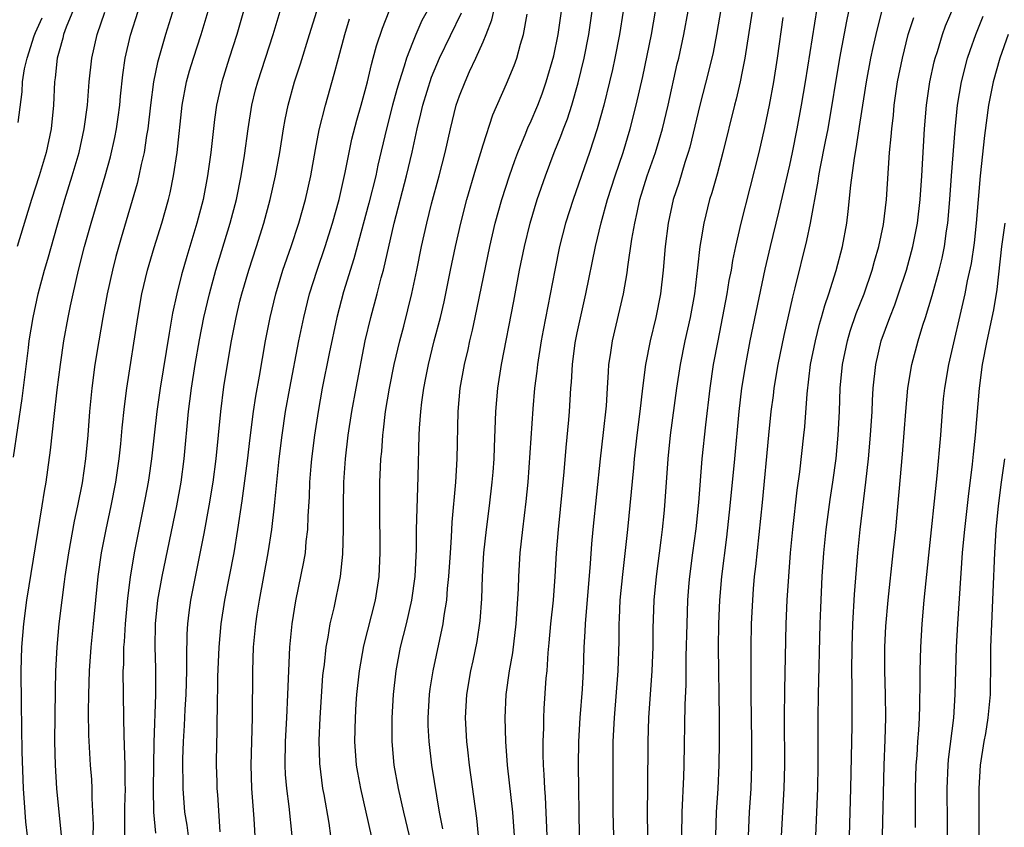
# Model space of a CAD drawing. Units: inches. Extents: x 2583000 to 2586000, y 1484692 to 1485000.
# Drawn here: x 2584212 to 2584295, y 1484798 to 1484866 of the extents above; entities that cross this region are included whole.
import ezdxf

# ---------------------------------------------------------------- set-up
doc = ezdxf.new("R2010")
doc.units = ezdxf.units.IN
doc.header["$MEASUREMENT"] = 0
doc.layers.add('LD25831482_2ft', color=244, linetype='Continuous')

msp = doc.modelspace()

# ---------------------------------------------------------------- linework, layer by layer
at = {"layer": 'LD25831482_2ft'}
for points, elevation in [([(2584271.725, 1484870.275), (2584270.81, 1484865), (2584270.52, 1484863.48), (2584270.139, 1484861.861), (2584269.393, 1484859), (2584268.554, 1484855.446), (2584268.424, 1484855), (2584268.133, 1484854.133), (2584267.607, 1484852.393), (2584267.152, 1484851), (2584266.719, 1484849), (2584266.473, 1484847), (2584266.303, 1484845), (2584266.06, 1484843), (2584265.654, 1484841), (2584265.176, 1484839), (2584264.78, 1484837), (2584264.535, 1484835), (2584264.317, 1484833), (2584264.06, 1484831), (2584263.829, 1484829), (2584263.77, 1484828.23), (2584263.265, 1484823), (2584262.823, 1484819.177), (2584262.613, 1484817), (2584262.555, 1484815.445), (2584262.524, 1484815), (2584262.518, 1484813.482), (2584262.446, 1484811), (2584262.122, 1484807), (2584262.029, 1484805), (2584262.022, 1484799), (2584262.065, 1484797)], 12630), ([(2584217.004, 1484868.996), (2584215.621, 1484865.621), (2584215.388, 1484865), (2584215.316, 1484864.684), (2584215, 1484863.58), (2584214.85, 1484863), (2584214.685, 1484861.315), (2584214.63, 1484861), (2584214.529, 1484859), (2584214.327, 1484857), (2584213.907, 1484855), (2584213.306, 1484853), (2584212.658, 1484851), (2584211.456, 1484847)], 12668), ([(2584279.519, 1484868.481), (2584278.336, 1484861), (2584277.998, 1484859), (2584277.638, 1484857), (2584277.239, 1484855), (2584277, 1484853.912), (2584276.076, 1484849.924), (2584275.362, 1484847), (2584274.92, 1484845.08), (2584273.659, 1484839), (2584273.274, 1484837), (2584272.947, 1484835), (2584272.703, 1484833), (2584272.346, 1484829), (2584271.958, 1484825), (2584271.665, 1484822.335), (2584271.234, 1484819), (2584271.065, 1484817), (2584270.984, 1484815), (2584270.955, 1484813), (2584271.052, 1484807), (2584271.052, 1484804.948), (2584271.017, 1484802.983), (2584270.922, 1484801), (2584270.798, 1484799), (2584270.736, 1484797)], 12624), ([(2584273.538, 1484797), (2584273.625, 1484799), (2584273.754, 1484801), (2584273.826, 1484803), (2584273.821, 1484805), (2584273.762, 1484809), (2584273.77, 1484809.77), (2584273.749, 1484811), (2584273.751, 1484813), (2584273.787, 1484815), (2584273.888, 1484817), (2584273.962, 1484817.963), (2584274.053, 1484819), (2584274.156, 1484819.844), (2584274.727, 1484825.273), (2584275.254, 1484831), (2584275.46, 1484833), (2584275.647, 1484834.353), (2584275.717, 1484835), (2584276.045, 1484837), (2584276.551, 1484839.449), (2584277.284, 1484842.716), (2584277.493, 1484843.493), (2584278.483, 1484847.517), (2584278.79, 1484849), (2584279.453, 1484852.547), (2584279.511, 1484853), (2584279.622, 1484853.622), (2584280.084, 1484855.916), (2584280.286, 1484857), (2584281.285, 1484863), (2584281.868, 1484866.132), (2584282.344, 1484868.344)], 12622), ([(2584211.125, 1484829.125), (2584211.885, 1484834.115), (2584212.416, 1484838.416), (2584212.475, 1484839), (2584212.796, 1484841), (2584213.233, 1484843), (2584213.769, 1484845), (2584214.054, 1484845.945), (2584214.86, 1484848.86), (2584215.487, 1484851), (2584216.12, 1484853), (2584216.703, 1484855), (2584217.146, 1484857), (2584217.42, 1484859), (2584217.574, 1484861), (2584217.779, 1484863), (2584218.234, 1484865), (2584218.895, 1484866.895)], 12666), ([(2584212.313, 1484797), (2584212.189, 1484798.189), (2584212.115, 1484799), (2584211.979, 1484801), (2584211.874, 1484804.126), (2584211.802, 1484808.198), (2584211.799, 1484811), (2584211.854, 1484813), (2584212.01, 1484815), (2584212.273, 1484817), (2584213.58, 1484825), (2584213.765, 1484826.235), (2584213.903, 1484827), (2584214.055, 1484828.055), (2584214.284, 1484829.716), (2584214.586, 1484832.586), (2584214.849, 1484834.849), (2584215.119, 1484837), (2584215.422, 1484839), (2584215.778, 1484841), (2584215.979, 1484841.979), (2584216.191, 1484843), (2584216.666, 1484845), (2584217.177, 1484847), (2584217.719, 1484849), (2584218.914, 1484853), (2584219.372, 1484854.628), (2584219.741, 1484856.259), (2584219.881, 1484857), (2584220.025, 1484857.976), (2584220.159, 1484859), (2584220.226, 1484859.774), (2584220.418, 1484861.582), (2584220.624, 1484863), (2584221.063, 1484864.938), (2584221.714, 1484867)], 12664), ([(2584224.743, 1484867.257), (2584224.032, 1484865), (2584223.359, 1484862.641), (2584223.023, 1484861), (2584222.757, 1484859), (2584222.535, 1484857), (2584222.429, 1484856.429), (2584222.228, 1484855), (2584221.985, 1484853.984), (2584221.79, 1484853), (2584221.637, 1484852.363), (2584220.265, 1484847.735), (2584219.83, 1484846.17), (2584219.532, 1484845), (2584219.093, 1484843), (2584218.721, 1484841), (2584218.37, 1484839), (2584218.043, 1484837), (2584217.779, 1484835), (2584217.591, 1484833), (2584217.438, 1484831), (2584217.25, 1484829), (2584216.958, 1484826.958), (2584216.573, 1484825), (2584216.294, 1484823.706), (2584215.796, 1484821), (2584215.487, 1484819), (2584215.441, 1484818.559), (2584215.228, 1484817), (2584214.995, 1484815), (2584214.814, 1484813), (2584214.71, 1484811), (2584214.669, 1484809.331), (2584214.627, 1484805), (2584214.669, 1484803), (2584214.792, 1484801), (2584214.976, 1484799), (2584215.344, 1484795.344)], 12662), ([(2584217.911, 1484797), (2584217.93, 1484797.93), (2584217.816, 1484800.184), (2584217.821, 1484801), (2584217.781, 1484801.781), (2584217.682, 1484803), (2584217.542, 1484805.542), (2584217.515, 1484807.515), (2584217.53, 1484809), (2584217.58, 1484811), (2584217.724, 1484813), (2584217.938, 1484815), (2584218.32, 1484819), (2584218.6, 1484821), (2584218.994, 1484823), (2584219.424, 1484825), (2584219.818, 1484827), (2584220.118, 1484829), (2584220.254, 1484830.254), (2584220.371, 1484831.629), (2584220.553, 1484833.446), (2584220.754, 1484835), (2584221.695, 1484841), (2584222.044, 1484843), (2584222.516, 1484845), (2584223.08, 1484846.92), (2584223.722, 1484849), (2584224.284, 1484851), (2584224.427, 1484851.573), (2584224.727, 1484853), (2584225.028, 1484855), (2584225.464, 1484859), (2584225.835, 1484861), (2584226.083, 1484861.917), (2584226.411, 1484863), (2584227.072, 1484865), (2584227.663, 1484867)], 12660), ([(2584230.676, 1484867), (2584230.106, 1484865), (2584229.445, 1484863), (2584228.817, 1484861), (2584228.383, 1484859), (2584228.211, 1484857.79), (2584227.989, 1484856.01), (2584227.882, 1484855), (2584227.608, 1484853), (2584227.23, 1484851), (2584226.706, 1484849), (2584225.845, 1484846.155), (2584225.401, 1484844.599), (2584225.005, 1484843), (2584224.645, 1484841.355), (2584224.34, 1484839.66), (2584224.105, 1484838.105), (2584223.577, 1484835), (2584223.291, 1484833), (2584222.864, 1484829), (2584222.628, 1484827.372), (2584222.572, 1484827), (2584222.324, 1484825.676), (2584221.769, 1484823), (2584221.373, 1484821), (2584221.043, 1484818.957), (2584220.824, 1484817.176), (2584220.618, 1484815), (2584220.527, 1484813.473), (2584220.478, 1484813), (2584220.464, 1484811.536), (2584220.428, 1484811), (2584220.467, 1484807), (2584220.504, 1484805.496), (2584220.598, 1484803), (2584220.597, 1484801.403), (2584220.615, 1484801), (2584220.57, 1484799.43), (2584220.568, 1484797)], 12658), ([(2584223.231, 1484797.231), (2584223.042, 1484799), (2584223.014, 1484801.014), (2584223.09, 1484804.91), (2584223.225, 1484809), (2584223.214, 1484811.214), (2584223.157, 1484813), (2584223.188, 1484815), (2584223.4, 1484817), (2584223.759, 1484819), (2584224.995, 1484825), (2584225.357, 1484827), (2584225.623, 1484829), (2584225.985, 1484833), (2584226.11, 1484833.89), (2584226.241, 1484835), (2584226.559, 1484837), (2584226.913, 1484839.087), (2584227.292, 1484841), (2584227.767, 1484843), (2584228.323, 1484845), (2584229.542, 1484849), (2584230.056, 1484851), (2584230.46, 1484853), (2584230.738, 1484854.738), (2584231.051, 1484857), (2584231.378, 1484859), (2584231.692, 1484860.308), (2584231.872, 1484861), (2584233.177, 1484865), (2584233.772, 1484867)], 12656), ([(2584225.999, 1484797), (2584225.888, 1484797.888), (2584225.691, 1484799), (2584225.536, 1484801), (2584225.515, 1484803.515), (2584225.565, 1484805), (2584225.652, 1484806.348), (2584225.711, 1484807.711), (2584225.798, 1484809), (2584225.86, 1484811), (2584225.844, 1484812.156), (2584225.882, 1484814.118), (2584225.931, 1484815), (2584226.038, 1484815.962), (2584226.184, 1484817), (2584227.337, 1484822.663), (2584227.761, 1484825), (2584228.088, 1484827), (2584228.347, 1484829), (2584228.732, 1484833), (2584229, 1484835.106), (2584229.299, 1484837), (2584229.642, 1484839), (2584230.034, 1484841), (2584230.365, 1484842.365), (2584230.524, 1484843), (2584231.119, 1484845), (2584231.778, 1484847), (2584232.398, 1484849), (2584232.928, 1484851), (2584233.391, 1484853), (2584233.749, 1484855), (2584234.054, 1484857), (2584234.197, 1484857.803), (2584234.444, 1484859), (2584234.998, 1484861), (2584235.493, 1484862.507), (2584236.272, 1484865), (2584236.877, 1484867)], 12654), ([(2584231.768, 1484795), (2584231.554, 1484798.446), (2584231.373, 1484801), (2584231.317, 1484803), (2584231.428, 1484807), (2584231.449, 1484811), (2584231.52, 1484813), (2584231.702, 1484815), (2584231.817, 1484815.817), (2584232.009, 1484817), (2584232.756, 1484821), (2584233.064, 1484823), (2584233.291, 1484825), (2584233.31, 1484825.31), (2584233.681, 1484829), (2584233.933, 1484831), (2584234.237, 1484833), (2584234.593, 1484835), (2584235.36, 1484839), (2584235.773, 1484841), (2584236.275, 1484843), (2584236.904, 1484845), (2584237.583, 1484847), (2584238.214, 1484849), (2584238.774, 1484851), (2584239.289, 1484853.289), (2584239.62, 1484855), (2584239.869, 1484856.131), (2584240.277, 1484857.723), (2584240.653, 1484859), (2584241, 1484860.258), (2584241.19, 1484861), (2584241.527, 1484862.473), (2584241.683, 1484863), (2584241.955, 1484864.045), (2584242.45, 1484865.55), (2584243.02, 1484867)], 12650), ([(2584246.259, 1484867), (2584245.813, 1484866.188), (2584245.286, 1484865), (2584245, 1484864.302), (2584244.504, 1484863), (2584244.306, 1484862.306), (2584243.87, 1484861), (2584243.669, 1484860.331), (2584243.307, 1484859), (2584242.789, 1484857), (2584242.08, 1484853.92), (2584241.886, 1484853), (2584241.308, 1484850.692), (2584240.038, 1484845.962), (2584239.164, 1484843.164), (2584238.586, 1484841), (2584237.924, 1484837.923), (2584237.34, 1484835), (2584236.987, 1484833), (2584236.684, 1484831), (2584236.436, 1484829), (2584236.38, 1484828.38), (2584236.274, 1484827), (2584236.238, 1484825.762), (2584236.131, 1484824.131), (2584236.101, 1484823), (2584235.967, 1484821.967), (2584235.884, 1484821), (2584235.761, 1484820.239), (2584235.071, 1484816.928), (2584234.77, 1484815), (2584234.578, 1484813), (2584234.472, 1484811), (2584234.406, 1484809), (2584234.316, 1484807), (2584234.206, 1484805), (2584234.175, 1484803), (2584234.213, 1484802.213), (2584234.319, 1484801), (2584234.516, 1484799.484), (2584234.767, 1484797)], 12648), ([(2584238.077, 1484797), (2584237.925, 1484798.075), (2584237.502, 1484800.498), (2584237.402, 1484801), (2584237.13, 1484803.13), (2584237.09, 1484805.09), (2584237.182, 1484807), (2584237.41, 1484810.59), (2584237.45, 1484811), (2584237.527, 1484811.527), (2584237.674, 1484813), (2584237.848, 1484813.848), (2584238.031, 1484815), (2584238.351, 1484816.351), (2584238.883, 1484819), (2584239.091, 1484820.909), (2584239.165, 1484823), (2584239.16, 1484825), (2584239.189, 1484827), (2584239.321, 1484829), (2584239.556, 1484831), (2584239.863, 1484833), (2584240.216, 1484835), (2584241.002, 1484839), (2584241.465, 1484841), (2584242.011, 1484843), (2584242.35, 1484844.35), (2584242.535, 1484845), (2584243.44, 1484849), (2584244.504, 1484853), (2584244.977, 1484855.023), (2584245.399, 1484857), (2584245.722, 1484858.278), (2584245.882, 1484859), (2584246.63, 1484861.371), (2584247.304, 1484863), (2584249.164, 1484866.836)], 12646), ([(2584241.526, 1484797), (2584240.611, 1484801), (2584240.36, 1484802.36), (2584240.256, 1484803), (2584240.116, 1484805), (2584240.159, 1484807), (2584240.236, 1484808.236), (2584240.289, 1484809), (2584240.5, 1484811), (2584240.873, 1484813.127), (2584241.861, 1484817), (2584242.171, 1484819), (2584242.258, 1484821), (2584242.234, 1484825), (2584242.25, 1484827), (2584242.292, 1484828.292), (2584242.329, 1484829), (2584242.395, 1484829.605), (2584242.483, 1484831), (2584242.551, 1484831.448), (2584242.73, 1484833), (2584243.062, 1484835), (2584243.463, 1484837), (2584243.923, 1484839), (2584244.262, 1484840.262), (2584244.964, 1484843.036), (2584245.377, 1484845), (2584245.774, 1484847), (2584246.214, 1484849), (2584246.621, 1484850.621), (2584247.27, 1484853), (2584247.785, 1484855), (2584248.229, 1484857), (2584248.724, 1484859), (2584249, 1484859.808), (2584249.468, 1484861), (2584249.855, 1484861.855), (2584250.399, 1484863), (2584251, 1484864.378), (2584251.262, 1484865), (2584251.751, 1484866.25), (2584251.903, 1484867)], 12644), ([(2584247.584, 1484797.584), (2584247.311, 1484799), (2584246.66, 1484803), (2584246.415, 1484805), (2584246.35, 1484806.35), (2584246.339, 1484807), (2584246.455, 1484809), (2584246.516, 1484809.484), (2584246.757, 1484811), (2584247.625, 1484815), (2584247.706, 1484815.706), (2584247.921, 1484817), (2584247.989, 1484817.989), (2584248.096, 1484819), (2584248.227, 1484821), (2584248.333, 1484822.333), (2584248.39, 1484823.61), (2584248.675, 1484827), (2584248.792, 1484829), (2584248.886, 1484833), (2584249.063, 1484835), (2584249.411, 1484837), (2584249.721, 1484838.279), (2584249.874, 1484839), (2584250.098, 1484839.902), (2584250.339, 1484841), (2584251.564, 1484847), (2584252.036, 1484849), (2584252.597, 1484851), (2584253.236, 1484853), (2584253.683, 1484854.317), (2584253.939, 1484855), (2584254.629, 1484856.629), (2584254.838, 1484857.162), (2584255, 1484857.494), (2584255.643, 1484859), (2584256.017, 1484859.983), (2584256.37, 1484861), (2584257, 1484863.203), (2584257.379, 1484865), (2584257.657, 1484867)], 12640), ([(2584250.623, 1484797), (2584250.48, 1484798.48), (2584249.862, 1484803), (2584249.701, 1484804.299), (2584249.627, 1484805), (2584249.51, 1484807), (2584249.624, 1484809), (2584249.97, 1484811), (2584250.163, 1484811.837), (2584250.502, 1484813.498), (2584250.761, 1484815.239), (2584250.883, 1484817.117), (2584250.944, 1484819), (2584251.077, 1484821), (2584251.301, 1484823), (2584251.554, 1484825), (2584251.782, 1484827), (2584251.847, 1484827.847), (2584251.933, 1484829), (2584251.978, 1484829.978), (2584252.077, 1484833), (2584252.249, 1484835), (2584252.553, 1484837), (2584253.614, 1484842.386), (2584254.104, 1484845), (2584254.504, 1484847), (2584254.998, 1484849), (2584255.606, 1484851), (2584256.286, 1484853), (2584257.037, 1484855), (2584257.614, 1484856.386), (2584257.829, 1484857), (2584258.161, 1484857.839), (2584258.533, 1484859), (2584259.085, 1484860.916), (2584259.58, 1484863), (2584259.98, 1484865), (2584260.274, 1484867)], 12638), ([(2584262.905, 1484867), (2584262.586, 1484865), (2584262.184, 1484863), (2584261.978, 1484862.022), (2584261.74, 1484861), (2584261.242, 1484859), (2584260.686, 1484857), (2584260.042, 1484855), (2584258.648, 1484851), (2584258.011, 1484849), (2584257.497, 1484847), (2584257.083, 1484845), (2584256.1, 1484839.9), (2584255.935, 1484839), (2584255.614, 1484837), (2584255.562, 1484836.438), (2584255.377, 1484835), (2584255.231, 1484833.231), (2584254.79, 1484827), (2584254.632, 1484825.367), (2584254.348, 1484823), (2584254.132, 1484821), (2584254.005, 1484819), (2584253.97, 1484817.97), (2584253.773, 1484815), (2584253.485, 1484812.514), (2584253.227, 1484811), (2584252.942, 1484809), (2584252.835, 1484807), (2584252.893, 1484805), (2584253.045, 1484803), (2584253.49, 1484799), (2584253.628, 1484797)], 12636), ([(2584256.518, 1484795), (2584256.302, 1484800.302), (2584256.239, 1484801), (2584256.194, 1484802.195), (2584256.134, 1484803), (2584256.103, 1484803.897), (2584256.103, 1484805), (2584256.15, 1484806.15), (2584256.153, 1484807), (2584256.197, 1484807.803), (2584256.366, 1484810.366), (2584256.428, 1484811), (2584256.533, 1484812.533), (2584256.624, 1484813.376), (2584256.765, 1484815), (2584256.973, 1484817), (2584257.131, 1484819), (2584257.247, 1484821), (2584257.408, 1484823), (2584257.874, 1484827.874), (2584258.057, 1484829.943), (2584258.291, 1484832.291), (2584258.346, 1484833), (2584258.454, 1484835), (2584258.503, 1484835.498), (2584258.584, 1484837), (2584258.832, 1484838.832), (2584259, 1484839.697), (2584259.731, 1484843), (2584260.536, 1484847), (2584261.014, 1484849.014), (2584261.567, 1484851), (2584262.205, 1484853), (2584262.88, 1484855), (2584263.489, 1484857), (2584264.008, 1484859), (2584264.553, 1484861.447), (2584265.293, 1484865), (2584265.649, 1484867)], 12634), ([(2584259.196, 1484797), (2584259.105, 1484803), (2584259.134, 1484805), (2584259.247, 1484807), (2584259.432, 1484809.431), (2584259.519, 1484811), (2584259.587, 1484813), (2584259.666, 1484814.334), (2584259.682, 1484815), (2584260.12, 1484820.12), (2584260.234, 1484821.766), (2584260.347, 1484823), (2584260.969, 1484829), (2584261.236, 1484831.236), (2584261.48, 1484833.48), (2584261.573, 1484835), (2584261.637, 1484836.363), (2584261.69, 1484837), (2584261.821, 1484837.821), (2584261.982, 1484839), (2584262.921, 1484843), (2584263.235, 1484844.765), (2584263.3, 1484845.3), (2584263.64, 1484847.64), (2584263.873, 1484849), (2584264.094, 1484849.906), (2584264.317, 1484851), (2584264.926, 1484853), (2584265.626, 1484855), (2584265.956, 1484856.044), (2584266.222, 1484857), (2584266.7, 1484859), (2584267.49, 1484862.51), (2584267.614, 1484863), (2584268.05, 1484865), (2584268.425, 1484867)], 12632), ([(2584273.832, 1484867), (2584273.215, 1484863), (2584273, 1484861.869), (2584272.825, 1484861), (2584272.485, 1484859.514), (2584272.344, 1484859), (2584271.365, 1484855), (2584270.86, 1484853.14), (2584270.419, 1484851.581), (2584270.233, 1484851), (2584269.73, 1484849), (2584269.49, 1484847.49), (2584269.396, 1484847), (2584269.213, 1484845.213), (2584268.943, 1484843), (2584268.576, 1484841), (2584268.131, 1484839), (2584267.723, 1484837), (2584267.411, 1484835), (2584266.897, 1484831), (2584266.691, 1484829), (2584266.411, 1484825), (2584266.348, 1484824.348), (2584266.211, 1484823), (2584266.1, 1484822.1), (2584265.683, 1484819), (2584265.491, 1484817), (2584265.415, 1484814.585), (2584265.404, 1484813), (2584265.323, 1484811), (2584265.041, 1484807), (2584264.989, 1484805), (2584264.973, 1484801), (2584264.932, 1484799), (2584264.955, 1484797)], 12628), ([(2584276.343, 1484797), (2584276.563, 1484801), (2584276.612, 1484803), (2584276.592, 1484807), (2584276.611, 1484809.388), (2584276.744, 1484815), (2584276.824, 1484817), (2584276.949, 1484819), (2584277.108, 1484821), (2584277.3, 1484823), (2584277.666, 1484826.335), (2584277.878, 1484827.879), (2584278.228, 1484831), (2584278.303, 1484831.697), (2584278.505, 1484834.505), (2584278.802, 1484837), (2584279.209, 1484839), (2584279.566, 1484840.434), (2584279.741, 1484841), (2584280.005, 1484841.995), (2584280.364, 1484843), (2584280.988, 1484844.988), (2584281.502, 1484847), (2584281.873, 1484849), (2584282.006, 1484849.994), (2584282.221, 1484852.221), (2584282.52, 1484854.52), (2584282.67, 1484855.33), (2584283, 1484857.554), (2584283.543, 1484861), (2584283.921, 1484863), (2584284.104, 1484863.897), (2584284.359, 1484865), (2584285, 1484867.535)], 12620), ([(2584282.117, 1484797), (2584282.232, 1484801), (2584282.32, 1484806.32), (2584282.332, 1484809.668), (2584282.318, 1484811), (2584282.336, 1484813), (2584282.394, 1484815), (2584282.523, 1484817.477), (2584282.815, 1484821), (2584283.023, 1484823), (2584283.502, 1484827), (2584283.713, 1484829), (2584283.892, 1484831), (2584284.018, 1484833), (2584284.055, 1484833.945), (2584284.122, 1484835), (2584284.338, 1484837), (2584284.809, 1484839), (2584285.526, 1484841), (2584285.949, 1484842.051), (2584286.278, 1484843), (2584286.938, 1484845), (2584287.487, 1484847), (2584287.885, 1484849), (2584288.113, 1484851), (2584288.246, 1484853), (2584288.467, 1484857), (2584288.636, 1484859), (2584288.936, 1484861), (2584289.304, 1484862.696), (2584289.382, 1484863), (2584289.565, 1484863.566), (2584289.99, 1484865), (2584290.266, 1484865.734), (2584291, 1484867.437)], 12616), ([(2584211.535, 1484857.536), (2584211.867, 1484860.132), (2584211.912, 1484861), (2584212.079, 1484862.079), (2584212.299, 1484863), (2584212.886, 1484864.886), (2584213, 1484865.18), (2584213.573, 1484866.427)], 12670), ([(2584228.679, 1484797.321), (2584228.481, 1484800.481), (2584228.436, 1484801), (2584228.414, 1484801.586), (2584228.371, 1484803), (2584228.389, 1484805), (2584228.415, 1484805.585), (2584228.434, 1484807), (2584228.462, 1484807.538), (2584228.492, 1484810.492), (2584228.589, 1484813), (2584228.763, 1484815), (2584229.091, 1484817), (2584229.484, 1484819), (2584229.856, 1484821), (2584230.191, 1484823), (2584230.563, 1484825.437), (2584231, 1484828.826), (2584231.225, 1484830.775), (2584231.51, 1484833), (2584231.704, 1484834.296), (2584232.018, 1484836.018), (2584232.529, 1484839), (2584232.916, 1484841), (2584233.398, 1484843), (2584234.012, 1484845), (2584234.702, 1484847), (2584235.355, 1484849), (2584235.915, 1484851), (2584236.366, 1484853), (2584236.762, 1484855.238), (2584237.088, 1484856.912), (2584237.614, 1484859), (2584238.368, 1484861.632), (2584238.717, 1484863), (2584239.269, 1484865), (2584239.675, 1484866.325)], 12652), ([(2584244.741, 1484797), (2584244.26, 1484799), (2584243.82, 1484801), (2584243.461, 1484803), (2584243.275, 1484805), (2584243.277, 1484807), (2584243.396, 1484809), (2584243.623, 1484811), (2584244.002, 1484813), (2584244.5, 1484815), (2584244.96, 1484817), (2584245.228, 1484819), (2584245.337, 1484821.337), (2584245.355, 1484823), (2584245.45, 1484826.55), (2584245.493, 1484827.493), (2584245.577, 1484831), (2584245.602, 1484831.602), (2584245.708, 1484833), (2584245.797, 1484833.797), (2584245.969, 1484835), (2584246.148, 1484835.852), (2584246.36, 1484837), (2584246.861, 1484839), (2584247.386, 1484841), (2584247.688, 1484842.312), (2584248.232, 1484845), (2584248.656, 1484847), (2584249.117, 1484849), (2584249.631, 1484851), (2584250.385, 1484853.615), (2584250.814, 1484855), (2584251, 1484855.65), (2584251.816, 1484858.185), (2584253, 1484860.82), (2584253.636, 1484862.364), (2584253.86, 1484863), (2584254.188, 1484864.188), (2584254.445, 1484865), (2584254.732, 1484866.732)], 12642), ([(2584276.456, 1484866.456), (2584275.969, 1484863), (2584275.651, 1484861), (2584275.282, 1484859), (2584274.899, 1484857.101), (2584274.414, 1484855), (2584272.875, 1484849), (2584272.42, 1484847), (2584272.174, 1484845.826), (2584272.053, 1484845), (2584271.878, 1484844.122), (2584271.706, 1484843), (2584270.919, 1484839), (2584270.546, 1484837), (2584270.247, 1484835), (2584269.875, 1484831.875), (2584269.582, 1484829), (2584269.291, 1484825.291), (2584269.062, 1484823.062), (2584268.778, 1484821), (2584268.525, 1484819), (2584268.481, 1484818.481), (2584268.362, 1484817), (2584268.285, 1484815), (2584268.216, 1484812.216), (2584268.2, 1484809.8), (2584268.128, 1484808.128), (2584268.035, 1484803), (2584268.003, 1484802.003), (2584267.866, 1484799), (2584267.842, 1484797)], 12626), ([(2584279.253, 1484797), (2584279.416, 1484801), (2584279.446, 1484803), (2584279.461, 1484807), (2584279.484, 1484809), (2584279.612, 1484815), (2584279.66, 1484816.34), (2584279.787, 1484819), (2584279.917, 1484821), (2584280.114, 1484823), (2584280.464, 1484825.536), (2584280.695, 1484827), (2584280.972, 1484829.028), (2584281.15, 1484831), (2584281.247, 1484833), (2584281.314, 1484835), (2584281.501, 1484837), (2584281.925, 1484839), (2584282.176, 1484839.824), (2584282.682, 1484841.318), (2584283.343, 1484843), (2584284.033, 1484845), (2584284.234, 1484845.766), (2584284.6, 1484847), (2584285, 1484848.889), (2584285.254, 1484851), (2584285.517, 1484855), (2584285.651, 1484856.349), (2584285.688, 1484857), (2584285.833, 1484858.167), (2584285.902, 1484859), (2584286.196, 1484861), (2584286.593, 1484863), (2584287.1, 1484865), (2584287.564, 1484866.435)], 12618), ([(2584284.911, 1484797), (2584285.047, 1484803), (2584285.128, 1484805.129), (2584285.179, 1484807), (2584285.154, 1484809), (2584285.104, 1484811), (2584285.117, 1484813), (2584285.201, 1484814.799), (2584285.381, 1484817), (2584285.828, 1484821), (2584286.029, 1484823), (2584286.61, 1484829.39), (2584286.883, 1484833), (2584287.055, 1484835), (2584287.386, 1484837), (2584287.927, 1484839), (2584288.347, 1484840.347), (2584288.568, 1484841), (2584289.139, 1484842.861), (2584289.708, 1484845), (2584289.964, 1484846.036), (2584290.162, 1484847), (2584290.353, 1484848.353), (2584290.463, 1484849), (2584290.626, 1484851), (2584290.758, 1484853), (2584291.066, 1484856.934), (2584291.275, 1484859), (2584291.62, 1484861), (2584292.138, 1484863), (2584292.343, 1484863.657), (2584292.825, 1484865), (2584293.446, 1484866.553)], 12614), ([(2584295.589, 1484865), (2584294.857, 1484863), (2584294.302, 1484861), (2584293.921, 1484859), (2584293.579, 1484856.421), (2584293.189, 1484853), (2584292.867, 1484849), (2584292.678, 1484847.322), (2584292.426, 1484845.574), (2584292.11, 1484844.11), (2584291.907, 1484843), (2584290.501, 1484837), (2584290.165, 1484835), (2584290.072, 1484834.072), (2584289.973, 1484833), (2584289.833, 1484831), (2584289.535, 1484827.535), (2584288.806, 1484820.806), (2584288.424, 1484817), (2584288.245, 1484815), (2584288.126, 1484813), (2584288.069, 1484811), (2584288.08, 1484810.08), (2584288.06, 1484808.06), (2584288.023, 1484807), (2584287.971, 1484805.971), (2584287.89, 1484805), (2584287.821, 1484803.821), (2584287.749, 1484803), (2584287.694, 1484801), (2584287.69, 1484797.69)], 12612), ([(2584290.453, 1484795), (2584290.401, 1484801), (2584290.477, 1484803), (2584290.521, 1484803.479), (2584290.953, 1484807), (2584291.084, 1484809), (2584291.204, 1484813), (2584291.301, 1484815), (2584291.711, 1484821), (2584291.827, 1484822.173), (2584291.892, 1484823), (2584292.199, 1484825.801), (2584292.544, 1484828.544), (2584292.624, 1484829.377), (2584292.816, 1484831), (2584293.136, 1484835), (2584293.399, 1484837), (2584293.782, 1484839), (2584294.349, 1484841.651), (2584294.634, 1484843.366), (2584295.035, 1484847), (2584295.326, 1484849)], 12610), ([(2584293.102, 1484797), (2584293.103, 1484801), (2584293.223, 1484803), (2584293.535, 1484805), (2584293.668, 1484805.668), (2584293.885, 1484807), (2584294.073, 1484809), (2584294.12, 1484811.88), (2584294.113, 1484813), (2584294.177, 1484815), (2584294.313, 1484817.687), (2584294.441, 1484821), (2584294.559, 1484823), (2584294.749, 1484825), (2584295.008, 1484827.008), (2584295.286, 1484829)], 12608)]:
    msp.add_lwpolyline(points, dxfattribs=dict(at, elevation=elevation))

doc.saveas('drawing.dxf')
